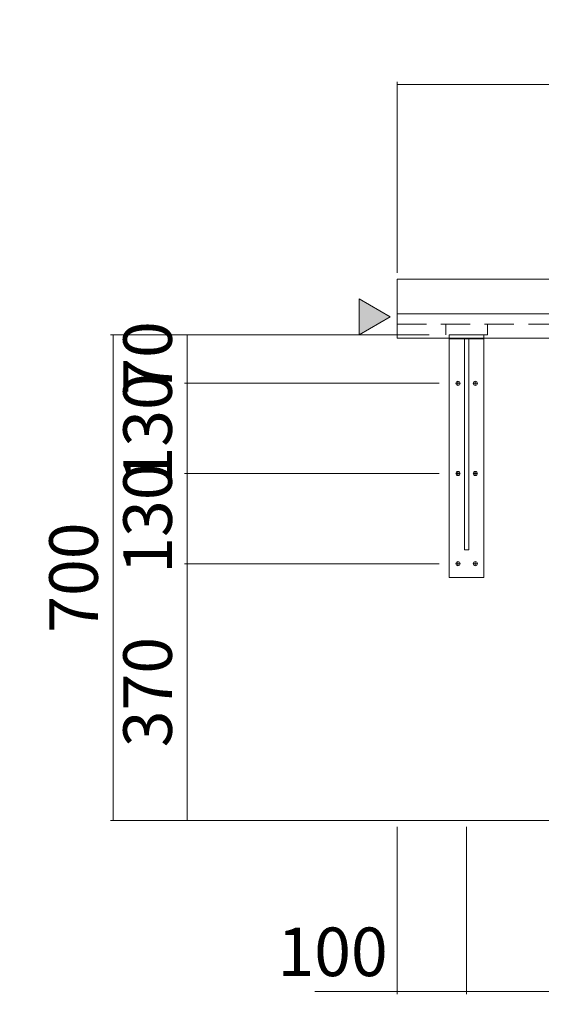
# Model space of a CAD drawing. Units: millimetres. Extents: x 0 to 8029, y 0 to 5703.
# Drawn here: x 1452 to 2204, y 994 to 2413 of the extents above; entities that cross this region are included whole.
import ezdxf

# ---------------------------------------------------------------- set-up
doc = ezdxf.new("R2010")
doc.units = ezdxf.units.MM
doc.header["$LTSCALE"] = 5
doc.linetypes.add('DASHDOT', pattern=[50.5, 30, -9, 2.5, -9])
doc.linetypes.add('HIDDEN', pattern=[12.6, 8.4, -4.2])
doc.layers.get('0').update_dxf_attribs({"lineweight": 9})
doc.layers.add('CENTER', color=1, linetype='DASHDOT', lineweight=18)
doc.layers.add('DASHE', color=5, linetype='HIDDEN', lineweight=18)
doc.styles.get("Standard").update_dxf_attribs({"font": 'txt', "bigfont": 'bigfont'})
doc.styles.add('ＭＳ ゴシック', font='txt')
doc.dimstyles.get("Standard").update_dxf_attribs({"dimtxt": 0.18, "dimasz": 0.18, "dimexe": 0.18, "dimexo": 0.0625, "dimgap": 0.09, "dimtad": 0, "dimtih": 1, "dimtoh": 1, "dimdec": 4, "dimzin": 0, "dimdsep": 46, "dimtxsty": 'Standard', "dimcen": 0.09, "dimadec": 0, "dimazin": 0, "dimtfac": 1, "dimtdec": 4, "dimtofl": 0, "dimtmove": 0, "dimatfit": 3, "dimfxl": 1, "dimtolj": 1, "dimtzin": 0, "dimarcsym": 0})

# ---------------------------------------------------------------- blocks, each defined once
blk = doc.blocks.new('_ARROWFILLED')
at = {"color": 0}
blk.add_solid([(0, 0), (-1, -0.17), (-1, 0.17), (0, 0)], dxfattribs=at)
blk = doc.blocks.new('Dim25')
at = {"color": 7, "linetype": 'Continuous', "lineweight": 9}
for p, q in [((1996, 2048.2), (1996, 2323.9)), ((3196, 2320), (1996, 2320)), ((3196, 2048.2), (3196, 2323.9))]:
    blk.add_line(p, q, dxfattribs=at)
at = {"color": 7, "linetype": 'Continuous', "lineweight": 9, "xscale": 3, "yscale": 3, "zscale": 3}
for p, rotation in [((1996, 2320), 179.9999999999998), ((3196, 2320), 359.9999999999997)]:
    blk.add_blockref('_ARROWFILLED', p, dxfattribs=dict(at, rotation=rotation))
at = {"color": 7, "linetype": 'Continuous', "lineweight": 9, "insert": (2596, 2320.1), "char_height": 70, "width": 1183.333, "attachment_point": 8, "style": 'ＭＳ ゴシック'}
blk.add_mtext('1200', dxfattribs=at)
blk = doc.blocks.new('Dim40')
at = {"color": 7, "linetype": 'Continuous', "lineweight": 9}
for p, q in [((2056.5, 1629.2), (1689.4, 1629.2)), ((1693.3, 1629.2), (1693.3, 1259.2)), ((1912, 1259.2), (1689.4, 1259.2))]:
    blk.add_line(p, q, dxfattribs=at)
at = {"color": 7, "linetype": 'Continuous', "lineweight": 9, "xscale": 2.1, "yscale": 2.1, "zscale": 2.1}
for p, rotation in [((1693.3, 1629.2), 89.99999999999959), ((1693.3, 1259.2), 269.9999999999998)]:
    blk.add_blockref('_ARROWFILLED', p, dxfattribs=dict(at, rotation=rotation))
at = {"color": 7, "linetype": 'Continuous', "lineweight": 9, "insert": (1693.2, 1444.2), "char_height": 70, "width": 900, "attachment_point": 8, "rotation": 90, "style": 'ＭＳ ゴシック'}
blk.add_mtext('370', dxfattribs=at)
blk = doc.blocks.new('Dim41')
at = {"color": 7, "linetype": 'Continuous', "lineweight": 9}
for p, q in [((2056.5, 1759.2), (1689.4, 1759.2)), ((1693.3, 1759.2), (1693.3, 1629.2)), ((2056.5, 1629.2), (1689.4, 1629.2))]:
    blk.add_line(p, q, dxfattribs=at)
at = {"color": 7, "linetype": 'Continuous', "lineweight": 9, "xscale": 2.1, "yscale": 2.1, "zscale": 2.1}
for p, rotation in [((1693.3, 1759.2), 89.99999999999959), ((1693.3, 1629.2), 269.9999999999998)]:
    blk.add_blockref('_ARROWFILLED', p, dxfattribs=dict(at, rotation=rotation))
at = {"color": 7, "linetype": 'Continuous', "lineweight": 9, "insert": (1693.2, 1694.2), "char_height": 70, "width": 850, "attachment_point": 8, "rotation": 90, "style": 'ＭＳ ゴシック'}
blk.add_mtext('130', dxfattribs=at)
blk = doc.blocks.new('Dim42')
at = {"color": 7, "linetype": 'Continuous', "lineweight": 9}
for p, q in [((2056.5, 1889.2), (1689.4, 1889.2)), ((1693.3, 1889.2), (1693.3, 1759.2)), ((2056.5, 1759.2), (1689.4, 1759.2))]:
    blk.add_line(p, q, dxfattribs=at)
at = {"color": 7, "linetype": 'Continuous', "lineweight": 9, "xscale": 2.1, "yscale": 2.1, "zscale": 2.1}
for p, rotation in [((1693.3, 1889.2), 89.99999999999959), ((1693.3, 1759.2), 269.9999999999998)]:
    blk.add_blockref('_ARROWFILLED', p, dxfattribs=dict(at, rotation=rotation))
at = {"color": 7, "linetype": 'Continuous', "lineweight": 9, "insert": (1693.2, 1824.2), "char_height": 70, "width": 850, "attachment_point": 8, "rotation": 90, "style": 'ＭＳ ゴシック'}
blk.add_mtext('130', dxfattribs=at)
blk = doc.blocks.new('Dim43')
at = {"color": 7, "linetype": 'Continuous', "lineweight": 9}
for p, q in [((2042, 1959.2), (1689.4, 1959.2)), ((1693.3, 1889.2), (1693.3, 1959.2)), ((2056.5, 1889.2), (1689.4, 1889.2))]:
    blk.add_line(p, q, dxfattribs=at)
at = {"color": 7, "linetype": 'Continuous', "lineweight": 9, "xscale": 2.1, "yscale": 2.1, "zscale": 2.1}
for p, rotation in [((1693.3, 1959.2), 89.99999999999959), ((1693.3, 1889.2), 269.9999999999998)]:
    blk.add_blockref('_ARROWFILLED', p, dxfattribs=dict(at, rotation=rotation))
at = {"color": 7, "linetype": 'Continuous', "lineweight": 9, "insert": (1693.2, 1925.7), "char_height": 70, "width": 566.667, "attachment_point": 8, "rotation": 90, "style": 'ＭＳ ゴシック'}
blk.add_mtext('70', dxfattribs=at)
blk = doc.blocks.new('Dim44')
at = {"color": 7, "linetype": 'Continuous', "lineweight": 9}
for p, q in [((2042, 1959.2), (1582.7, 1959.2)), ((1586.6, 1959.2), (1586.6, 1259.2)), ((1912, 1259.2), (1582.7, 1259.2))]:
    blk.add_line(p, q, dxfattribs=at)
at = {"color": 7, "linetype": 'Continuous', "lineweight": 9, "xscale": 2.1, "yscale": 2.1, "zscale": 2.1}
for p, rotation in [((1586.6, 1959.2), 89.99999999999959), ((1586.6, 1259.2), 269.9999999999998)]:
    blk.add_blockref('_ARROWFILLED', p, dxfattribs=dict(at, rotation=rotation))
at = {"color": 7, "linetype": 'Continuous', "lineweight": 9, "insert": (1586.5, 1609.2), "char_height": 70, "width": 900, "attachment_point": 8, "rotation": 90, "style": 'ＭＳ ゴシック'}
blk.add_mtext('700', dxfattribs=at)
blk = doc.blocks.new('Dim45')
at = {"color": 7, "linetype": 'Continuous', "lineweight": 9}
for p, q in [((1996, 1250.2), (1996, 1009)), ((2096, 1250.2), (2096, 1009)), ((2096, 1012.9), (1877.4, 1012.9))]:
    blk.add_line(p, q, dxfattribs=at)
at = {"color": 7, "linetype": 'Continuous', "lineweight": 9, "xscale": 2.1, "yscale": 2.1, "zscale": 2.1}
for p, rotation in [((1996, 1012.9), 179.9999999999998), ((2096, 1012.9), 359.9999999999997)]:
    blk.add_blockref('_ARROWFILLED', p, dxfattribs=dict(at, rotation=rotation))
at = {"color": 7, "linetype": 'Continuous', "lineweight": 9, "insert": (1982.4, 1013), "char_height": 70, "width": 850, "attachment_point": 9, "style": 'ＭＳ ゴシック'}
blk.add_mtext('100', dxfattribs=at)
blk = doc.blocks.new('Dim46')
at = {"color": 7, "linetype": 'Continuous', "lineweight": 9}
for p, q in [((2096, 1250.2), (2096, 1009)), ((3096, 1250.2), (3096, 1009)), ((2096, 1012.9), (3096, 1012.9))]:
    blk.add_line(p, q, dxfattribs=at)
at = {"color": 7, "linetype": 'Continuous', "lineweight": 9, "xscale": 2.1, "yscale": 2.1, "zscale": 2.1}
for p, rotation in [((2096, 1012.9), 179.9999999999998), ((3096, 1012.9), 359.9999999999997)]:
    blk.add_blockref('_ARROWFILLED', p, dxfattribs=dict(at, rotation=rotation))
at = {"color": 7, "linetype": 'Continuous', "lineweight": 9, "insert": (2596, 1013), "char_height": 70, "width": 1183.333, "attachment_point": 8, "style": 'ＭＳ ゴシック'}
blk.add_mtext('1000', dxfattribs=at)

msp = doc.modelspace()

# ---------------------------------------------------------------- hatches: boundary and pattern name
at = {"linetype": 'Continuous', "lineweight": 9}
msp.add_hatch(color=7, dxfattribs=at).paths.add_polyline_path([(1941.036, 2010.827), (1941.036, 1958.865), (1986.036, 1984.846)], flags=0)

# ---------------------------------------------------------------- linework, layer by layer
at = {"color": 7, "linetype": 'Continuous', "lineweight": 9}
for p, q in [((2473.46, 2039.246), (1996.036, 2039.246)), ((1996.036, 2039.246), (1996.036, 1954.246)), ((3196.036, 1989.246), (1996.036, 1989.246)), ((1996.036, 1954.246), (3196.036, 1954.246)), ((2071.036, 1953.246), (2121.036, 1953.246)), ((3346.036, 1259.246), (1846.036, 1259.246))]:
    msp.add_line(p, q, dxfattribs=at)
for points in [[(1986.036, 1984.846), (1941.036, 1958.865), (1941.036, 2010.827), (1986.036, 1984.846)], [(2121.036, 1954.246), (2121.036, 1609.246), (2071.036, 1609.246), (2071.036, 1954.246)], [(2093.036, 1953.246), (2093.036, 1649.246), (2099.036, 1649.246), (2099.036, 1953.246)]]:
    msp.add_lwpolyline(points, dxfattribs=at)
for centre in [(2083.536, 1889.246), (2108.536, 1889.246), (2083.536, 1759.246), (2108.536, 1759.246), (2083.536, 1629.246), (2108.536, 1629.246)]:
    msp.add_circle(centre, 3, dxfattribs=at)
at = {"layer": 'CENTER', "color": 1, "linetype": 'DASHDOT', "lineweight": 18}
for p, q in [((2080.536, 1889.246), (2086.536, 1889.246)), ((2083.536, 1892.246), (2083.536, 1886.246)), ((2105.536, 1889.246), (2111.536, 1889.246)), ((2108.536, 1892.246), (2108.536, 1886.246)), ((2083.536, 1762.246), (2083.536, 1756.246)), ((2108.536, 1762.246), (2108.536, 1756.246)), ((2080.536, 1759.246), (2086.536, 1759.246)), ((2105.536, 1759.246), (2111.536, 1759.246)), ((2083.536, 1632.246), (2083.536, 1626.246)), ((2108.536, 1632.246), (2108.536, 1626.246)), ((2080.536, 1629.246), (2086.536, 1629.246)), ((2105.536, 1629.246), (2111.536, 1629.246))]:
    msp.add_line(p, q, dxfattribs=at)
at = {"layer": 'DASHE', "color": 5, "linetype": 'HIDDEN', "lineweight": 18}
msp.add_line((1996.036, 1974.246), (3196.036, 1974.246), dxfattribs=at)
for points in [[(2126.036, 1974.246), (2126.036, 1959.246), (2066.036, 1959.246), (2066.036, 1974.246)], [(2071.036, 1953.246), (2071.036, 1959.246), (2121.036, 1959.246), (2121.036, 1953.246)]]:
    msp.add_lwpolyline(points, dxfattribs=at)

# ---------------------------------------------------------------- dimensions: what is measured, and where the dimension line sits
at = {"color": 7, "linetype": 'Continuous', "lineweight": 9}
for base, p1, p2, angle, override, picture, middle in [((1996.036, 2319.989), (3196.036, 2039.246), (1996.036, 2039.246), 180, {"dimscale": 1, "dimtxt": 70, "dimasz": 3, "dimexe": 3.9, "dimexo": 9, "dimgap": 0, "dimtad": 1, "dimtih": 0, "dimtoh": 0, "dimdec": 2, "dimzin": 8, "dimtxsty": 'ＭＳ ゴシック', "dimsah": 1, "dimse1": 0, "dimse2": 0, "dimtix": 0, "dimtofl": 1, "dimtmove": 2, "dimatfit": 2, "dimtzin": 8}, 'Dim25', (2596.036, 2355.109)), ((1693.3, 1959.246), (2065.536, 1889.246), (2051.036, 1959.246), 90, {"dimscale": 1, "dimtxt": 70, "dimasz": 2.1, "dimexe": 3.9, "dimexo": 9, "dimgap": 0, "dimtad": 1, "dimtih": 0, "dimtoh": 0, "dimdec": 2, "dimzin": 8, "dimtxsty": 'ＭＳ ゴシック', "dimsah": 1, "dimse1": 0, "dimse2": 0, "dimtix": 0, "dimtofl": 1, "dimtmove": 2, "dimatfit": 2, "dimtzin": 8}, 'Dim43', (1658.18, 1925.746)), ((1996.036, 1012.866), (2096.036, 1259.246), (1996.036, 1259.246), 180, {"dimscale": 1, "dimtxt": 70, "dimasz": 2.1, "dimexe": 3.9, "dimexo": 9, "dimgap": 0, "dimtad": 1, "dimtih": 0, "dimtoh": 0, "dimdec": 2, "dimzin": 8, "dimtxsty": 'ＭＳ ゴシック', "dimsah": 1, "dimse1": 0, "dimse2": 0, "dimtix": 0, "dimtofl": 1, "dimtmove": 2, "dimatfit": 2, "dimtzin": 8}, 'Dim45', (1929.948, 1047.986))]:
    dim = msp.add_linear_dim(base=base, p1=p1, p2=p2, angle=angle, dimstyle='Standard', override=override, dxfattribs=at)
    dim.commit()
    dim.dimension.update_dxf_attribs({"geometry": picture, "text_midpoint": middle, "dimtype": 160})
for base, p1, p2, picture, middle in [((1693.3, 1759.246), (2065.536, 1889.246), (2065.536, 1759.246), 'Dim42', (1658.18, 1824.246)), ((1693.3, 1629.246), (2065.536, 1759.246), (2065.536, 1629.246), 'Dim41', (1658.18, 1694.246)), ((1586.607, 1259.246), (2051.036, 1959.246), (1921.036, 1259.246), 'Dim44', (1551.487, 1609.246)), ((1693.3, 1259.246), (2065.536, 1629.246), (1921.036, 1259.246), 'Dim40', (1658.18, 1444.246))]:
    dim = msp.add_linear_dim(base=base, p1=p1, p2=p2, angle=270, dimstyle='Standard', override={"dimscale": 1, "dimtxt": 70, "dimasz": 2.1, "dimexe": 3.9, "dimexo": 9, "dimgap": 0, "dimtad": 1, "dimtih": 0, "dimtoh": 0, "dimdec": 2, "dimzin": 8, "dimtxsty": 'ＭＳ ゴシック', "dimsah": 1, "dimse1": 0, "dimse2": 0, "dimtix": 0, "dimtofl": 1, "dimtmove": 2, "dimatfit": 2, "dimtzin": 8}, dxfattribs=at)
    dim.commit()
    dim.dimension.update_dxf_attribs({"geometry": picture, "text_midpoint": middle, "dimtype": 160, "text_rotation": 90})
dim = msp.add_linear_dim(base=(3096.036, 1012.866), p1=(2096.036, 1259.246), p2=(3096.036, 1259.246), dimstyle='Standard', override={"dimscale": 1, "dimtxt": 70, "dimasz": 2.1, "dimexe": 3.9, "dimexo": 9, "dimgap": 0, "dimtad": 1, "dimtih": 0, "dimtoh": 0, "dimdec": 2, "dimzin": 8, "dimtxsty": 'ＭＳ ゴシック', "dimsah": 1, "dimse1": 0, "dimse2": 0, "dimtix": 0, "dimtofl": 1, "dimtmove": 2, "dimatfit": 2, "dimtzin": 8}, dxfattribs=at)
dim.commit()
dim.dimension.update_dxf_attribs({"geometry": 'Dim46', "text_midpoint": (2596.036, 1047.986), "dimtype": 160})

doc.saveas('drawing.dxf')
